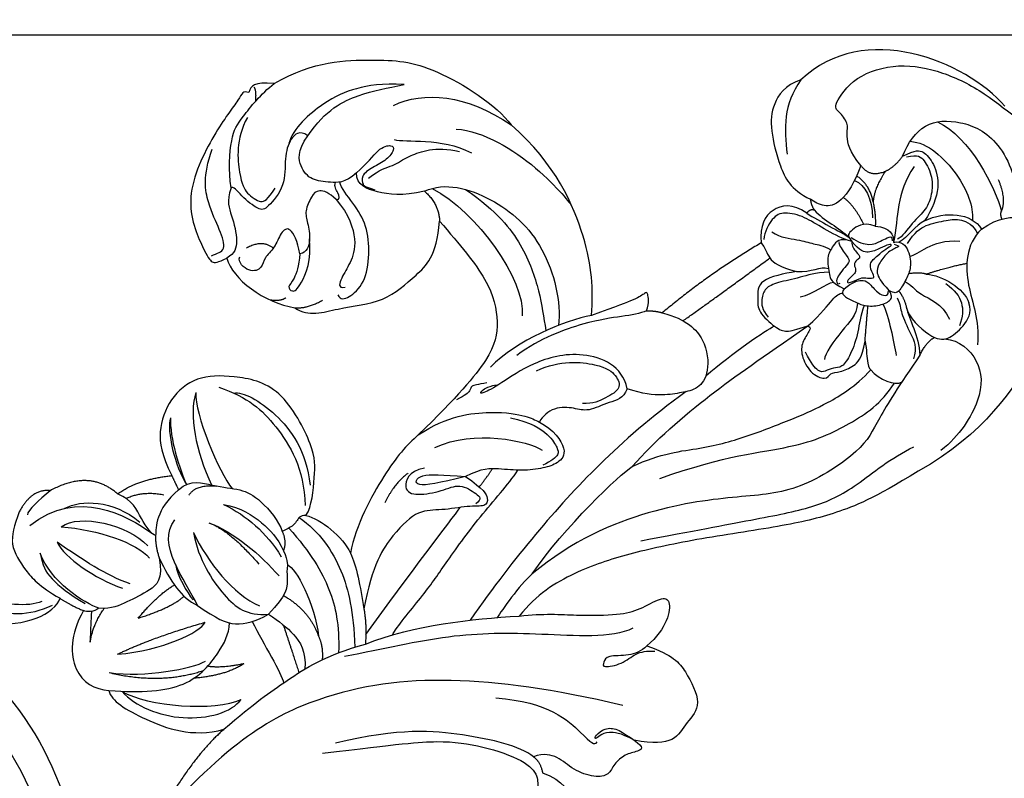
# Model space of a CAD drawing. Units: millimetres. Extents: x 825 to 5025, y 528 to 2013.
# Drawn here: x 3707 to 3809, y 1149 to 1228 of the extents above; entities that cross this region are included whole.
import ezdxf

# ---------------------------------------------------------------- set-up
doc = ezdxf.new("R2010")
doc.units = ezdxf.units.MM
doc.layers.add('H-06.木作(細線)', color=8, linetype='Continuous')
doc.layers.add('H-08.木作(細線)', color=8, linetype='Continuous')

# ---------------------------------------------------------------- blocks, each defined once
blk = doc.blocks.new('SE-21106L-d')
at = {"layer": 'H-08.木作(細線)'}
blk.add_arc((-66.24, -125.99), 32.59, 119.4073, 227.6047, dxfattribs=at)
for points, knots in [([(-50.48, -159.52), (-55.31, -159.77), (-66.5, -159.6), (-82.31, -153.11), (-93.68, -139.81), (-98.28, -122.35), (-91.34, -107.65), (-79.8, -97.22), (-64.27, -94.52), (-52.35, -102.56), (-45.95, -113.89), (-46.75, -124.7), (-52.97, -130.65), (-60.36, -133.62), (-69.04, -130.66), (-73.21, -123.9), (-73.6, -117.35), (-69.54, -113.55), (-66.77, -113.91)], [0, 0, 0, 0, 15.121787, 32.706486, 49.180598, 66.198082, 83.718586, 94.630324, 112.549052, 124.999153, 137.615328, 147.547187, 154.443182, 162.4864, 170.262285, 179.600055, 184.487094, 190.990865, 190.990865, 190.990865, 190.990865]), ([(-50.48, -159.52), (-55.31, -159.77), (-66.5, -159.6), (-82.31, -153.11), (-93.68, -139.81), (-98.28, -122.35), (-91.34, -107.65), (-79.8, -97.22), (-64.27, -94.52), (-52.35, -102.56), (-45.95, -113.89), (-46.75, -124.7), (-52.97, -130.65), (-60.36, -133.62), (-69.04, -130.66), (-73.21, -123.9), (-73.52, -118.62), (-71.87, -116.2), (-71.16, -115.52)], [0, 0, 0, 0, 15.121787, 32.706486, 49.180598, 66.198082, 83.718586, 94.630324, 112.549052, 124.999153, 137.615328, 147.547187, 154.443182, 162.4864, 170.262285, 179.600055, 184.487094, 186.982177, 186.982177, 186.982177, 186.982177])]:
    blk.add_open_spline(points, degree=3, knots=knots, dxfattribs=at)
blk = doc.blocks.new('SE-21210L')
at = {"layer": 'H-06.木作(細線)', "color": 8}
for points, degree in [([(0.49, 67.91), (-5.56, 69.49), (-16.71, 67.08), (-18.6, 58.2)], 3), ([(-8.43, 54.37), (-10.25, 54.86), (-11.59, 56.19), (-11.88, 57.28), (-13.58, 57.74), (-14.32, 57.74), (-14.32, 61.64), (-11.23, 65.46), (-6.92, 67.29), (-2.08, 67.97), (1.37, 67.58), (2.37, 67.66)], 3), ([(-5.39, 57.6), (-5.71, 59.09), (-5.68, 61.84), (-2.59, 64.13), (1.87, 64.95), (6.14, 62.16), (7.28, 59.88)], 3), ([(-4.4, 62.6), (-0.78, 63.26), (4.52, 60.3), (6.34, 58.69)], 3), ([(6.34, 58.69), (6.15, 59.98), (4.24, 61.21)], 2), ([(-5.6, 59.33), (-4.05, 60.28), (0.74, 59.52), (3.66, 57.44), (4.37, 56.21)], 3), ([(5.68, 55.97), (6.44, 58.02), (8.71, 59.75), (10.92, 59.99), (12.74, 59.12)], 3), ([(-5.39, 57.6), (-4.61, 58.94), (-3.96, 59.32), (-2.29, 58.87), (-0.36, 57.32), (0.3, 54.85), (0.3, 53.34)], 3), ([(-5.01, 57.8), (-4.15, 58.66), (-3.4, 58.66), (-1.49, 57.56), (-0.61, 56.04), (-0.18, 54.43), (-0.68, 52.56), (-0.68, 50.63), (-0.95, 50.16)], 3), ([(6.85, 58.04), (6.45, 58.28), (6.34, 58.69)], 2), ([(12.74, 59.12), (17.47, 56.39), (17.47, 49.61), (18, 38.59), (14.46, 31.44)], 3), ([(-18.6, 58.2), (-19.7, 56.78), (-19.66, 54.37), (-18.4, 52.17), (-15.38, 49.48), (-13.12, 48.17), (-10.77, 48.49)], 3), ([(-18.6, 58.2), (-18.69, 55.01), (-17.23, 53.06), (-15.42, 51)], 3), ([(-5.97, 55.31), (-5.39, 56.31), (-5.39, 57.6)], 2), ([(-3.79, 57.41), (-3.79, 53.89), (-2.18, 52.29), (-1.11, 49.64)], 3), ([(0.3, 53.34), (1.51, 55.43), (3.86, 56.79), (5.68, 55.97)], 3), ([(0.16, 50.38), (0.13, 51.81), (0.54, 53.04), (2.27, 54.76), (3.18, 55.67), (4.77, 55.85), (5.59, 55.37)], 3), ([(5.68, 55.97), (5.21, 53.68), (7.72, 49.9), (10.8, 48.12), (12.14, 45.8)], 3), ([(-8.43, 54.37), (-7.93, 52.5), (-7.93, 49.8), (-9.13, 48.59), (-10.31, 48.49), (-10.77, 48.49)], 3), ([(-8.43, 54.37), (-6.97, 53.79), (-5.97, 55.31)], 2), ([(-5.97, 55.31), (-5.97, 53.23), (-5.24, 51.95)], 2), ([(0.3, 53.34), (-0.2, 52.47), (-0.2, 50.92), (-0.63, 50.01)], 3), ([(1.09, 49.43), (1.84, 50.01), (1.84, 52.12), (4.51, 53.67)], 3), ([(-5.24, 51.95), (-6.5, 53.22), (-8.17, 53.22)], 2), ([(-8.09, 52.71), (-6.92, 52.9), (-5.5, 52.2), (-4.35, 50.55)], 3), ([(-5.24, 51.95), (-4.11, 50.83), (-3.63, 49.99)], 2), ([(3.57, 48.86), (5.01, 50.75), (6.43, 52.17)], 2), ([(-8.07, 50.58), (-6.7, 50.58), (-4.74, 49.45)], 2), ([(-3.63, 49.99), (-2.26, 50.78), (-1.51, 50.38), (-1.11, 49.64)], 3), ([(-1.11, 49.64), (-0.55, 50.32), (0.78, 49.91), (1.93, 48.52), (2.15, 47.3), (2.31, 45.61), (2, 45.33), (1.32, 45.27)], 3), ([(-3.63, 49.99), (-5.01, 49.62), (-5.43, 48.08), (-5.58, 47.52), (-4.74, 47.29)], 3), ([(-5.02, 47.6), (-4.14, 47.6), (-2.91, 47.93), (-2.24, 49.1), (-1.95, 49.61), (-1.6, 50.21), (-1.31, 49.71)], 3), ([(-4.74, 47.29), (-3.48, 46.96), (-2.6, 47.19), (-1.87, 48.45), (-1.39, 49.28), (-1, 49.39), (-1.41, 48.68), (-1.68, 47.65), (-2.04, 46.33), (-0.96, 45.7), (-0.54, 45.46), (-1.52, 44.89), (-1.75, 44.83), (-2.64, 43.29), (-2.87, 43.69), (-2.62, 44.62), (-2.62, 45.05), (-3.26, 45.43), (-3.26, 45.98), (-2.99, 46.45), (-3.66, 46.63), (-4.48, 46.85), (-4.74, 47.29)], 3), ([(-0.96, 49.55), (-0.28, 49.73), (-0.46, 49.55), (-1.1, 48.44), (-1.1, 46.85), (-0.89, 46.07), (0.07, 45.51), (1.32, 45.27)], 3), ([(3.57, 48.86), (5.04, 49.71), (7.67, 49.86), (8.93, 48.89)], 3), ([(-10.77, 48.49), (-10.42, 48.02), (-9.77, 47.79)], 2), ([(2.02, 47.89), (3.04, 48.78), (3.57, 48.86)], 2), ([(3.77, 44.88), (4.59, 44.07), (7.91, 43.59), (9.31, 44.4), (9.88, 46.52), (9.81, 48.2), (8.93, 48.89)], 3), ([(5.81, 49.18), (6.98, 49.18), (8.48, 48.61), (9.2, 47.36), (9.47, 46.37)], 3), ([(-9.77, 47.79), (-10.27, 47.65), (-10.27, 47.09)], 2), ([(-10.27, 47.09), (-8.71, 47.09), (-6.33, 47.48), (-5.22, 47.48)], 3), ([(-9.77, 47.79), (-9.13, 47.61), (-7.46, 47.61), (-5.95, 47.61), (-5.22, 47.48)], 3), ([(-4.74, 47.29), (-6.08, 46.93), (-6.08, 45.75), (-6.08, 44.49), (-4.6, 43.01), (-4.17, 42.58), (-2.61, 42.76)], 3), ([(2.17, 46.97), (2.91, 47.09), (3.9, 46.51), (6.67, 47.26), (8.22, 46.36)], 3), ([(-10.27, 47.09), (-12.08, 47.09), (-13.83, 45.52), (-13.63, 43.25), (-12.45, 41.85)], 3), ([(-5.2, 47.14), (-5.91, 46.96), (-8.03, 46.69), (-10.22, 46.69), (-12.36, 45.9), (-13.02, 44.75), (-12.82, 42.99), (-12.42, 42.31)], 3), ([(-5.81, 46.5), (-5.81, 46.32), (-4.59, 45.81), (-3.63, 45.55), (-3.87, 44.68), (-3.87, 43.64), (-3.87, 42.97), (-3.39, 42.7), (-3.29, 43.04)], 3), ([(-12.18, 43.43), (-11.06, 43.43), (-9.43, 44.38), (-7.85, 44.8), (-7.02, 45.28), (-6.07, 45.34)], 3), ([(-2.61, 42.76), (-2.74, 42.01), (-1.09, 42.29), (-0.01, 42.38), (1.3, 43.23), (2.19, 44.54), (1.89, 45.05), (1.32, 45.27)], 3), ([(-2.61, 42.76), (-2.31, 43.9), (-1.56, 44.64), (-1.02, 44.79), (0.61, 44.35), (1.35, 44.55), (1.55, 44.91), (1.34, 45.12)], 3), ([(2.23, 45.78), (2.92, 45.6), (3.77, 44.88)], 2), ([(2.45, 45.12), (3.17, 44.7), (3.51, 44.1), (5.73, 42.82), (7.13, 42.02), (7.45, 40.81)], 3), ([(8.99, 44.38), (10.3, 45.13), (13.3, 44.75), (15.8, 41.57), (15.92, 36.95), (15.19, 34.56)], 3), ([(3.77, 44.88), (4.77, 43.88), (6.54, 43.18), (7.78, 41.52)], 3), ([(-4.91, 43.32), (-6.09, 42.45), (-7.02, 41.15), (-8.81, 39.36), (-9.5, 38.17), (-9.18, 37.08), (-8.5, 36.13), (-7.49, 35.88)], 3), ([(-7.74, 41.47), (-6.33, 42.28), (-6.05, 43.35), (-5.17, 43.58)], 3), ([(1.6, 43.74), (2.82, 43.06), (4.76, 41.11), (5.78, 40.09)], 3), ([(7.78, 41.52), (7.54, 43.08), (8.01, 43.91)], 2), ([(-5.93, 39.52), (-4.91, 40.54), (-4.47, 42.2), (-3.95, 42.72)], 3), ([(-3.58, 37.45), (-3.08, 39.33), (-3.08, 41.5), (-2.73, 42.1), (-2.52, 42.31)], 3), ([(0.08, 42.53), (0.34, 41.37), (1.18, 39.91), (1.84, 37.45), (1.84, 35.82), (1.07, 35.38), (0.58, 34.53), (0.12, 34.08), (-1.08, 34.4), (-2.23, 35.06)], 3), ([(-0.64, 42.33), (0.03, 41.17), (-0.46, 39.36), (-0.46, 36.02), (-0.18, 35.54)], 3), ([(2.24, 39.51), (1.29, 41.16), (0.43, 42.7)], 2), ([(-12.45, 41.85), (-15.11, 36.22), (-16.85, 30.03)], 2), ([(-14.6, 30.56), (-12.79, 35.47), (-10.82, 41.06)], 2), ([(7.78, 41.52), (7.78, 37.64), (7.94, 33.13), (8.57, 30.26), (5.41, 22.58), (0.81, 19.01), (-6.22, 12.94), (-11.25, 5.17), (-12.71, -0.05)], 3), ([(-12.45, 41.85), (-11.81, 41.67), (-10.99, 40.86), (-9.49, 40.86), (-7.74, 41.47)], 3), ([(-7.74, 41.47), (-8.71, 40.5), (-10.72, 38.49), (-9.39, 36.81), (-8.81, 35.74), (-6.16, 35.36), (-5, 35.62), (-4.39, 36.42), (-3.58, 37.45)], 3), ([(-3.58, 37.45), (-3.22, 37.55), (-3.13, 37.21), (-3.13, 35.67), (-2.48, 34.55), (-0.63, 33.48), (1.28, 33.81), (1.03, 34.76), (1.91, 35.27), (2.74, 36.71), (3.02, 37.74), (2.24, 39.51)], 3), ([(2.24, 39.51), (2.89, 38.87), (3.87, 37.44), (4.42, 37.36), (4.42, 37.36)], 3), ([(-63.67, 26.96), (-61.62, 31.26), (-56.11, 35.17), (-51.67, 37.91), (-43.3, 38.17), (-40.88, 37.31)], 3), ([(4.42, 37.36), (5.77, 37), (7.41, 37.44), (7.8, 38.11)], 3), ([(-52.14, 32.08), (-50.42, 35.06), (-46.51, 37.32), (-40.88, 37.31)], 3), ([(-22.79, 25.65), (-24.23, 28.14), (-26.86, 31.55), (-34.68, 36.57), (-40.88, 37.31)], 3), ([(-10.42, 15.04), (-9.97, 18.66), (-7.96, 26.19), (-5.7, 31.85), (-3.58, 37.45)], 3), ([(-10.42, 15.04), (-8.77, 17.89), (-5.34, 20.67), (-2.19, 24.48), (0.91, 29.04), (2.53, 31.67), (4.1, 35.02), (4.42, 37.36)], 3), ([(-7.34, 15.65), (-3.06, 21.5), (2.89, 26.31), (5.84, 31.43), (7.34, 35.12), (7.23, 37.62)], 3), ([(-45.36, 33.73), (-42.87, 35.18), (-35.57, 35.5), (-30.96, 33.95), (-30.98, 33.94)], 3), ([(-9.42, 27.17), (-8.49, 30.63), (-6.91, 34.67), (-6.45, 35.47)], 3), ([(-52.44, 34.49), (-54.43, 33.35), (-56.53, 31.25), (-58.26, 28.7), (-59.47, 24.18), (-58.89, 22.66)], 3), ([(-57.73, 24.44), (-57.73, 27.74), (-55.74, 31.2), (-53.73, 33.2), (-52.44, 34.49)], 3), ([(-5.32, 9.18), (-1.3, 13.19), (3.35, 17.84), (7.72, 22.21), (10.03, 26.22), (11.31, 30.99), (12.64, 33.29)], 3), ([(-50.07, 29.2), (-48.92, 29.55), (-46.19, 32.16), (-42.66, 32.58)], 3), ([(-50, 24.36), (-49.63, 25.76), (-48.49, 26.9), (-48.09, 28.38), (-46.17, 31.03), (-43.77, 31.98)], 3), ([(-18.33, 29.28), (-18.58, 30.18), (-19.36, 30.97), (-19.46, 30.8), (-19.88, 29.7), (-21.12, 27.97), (-22.79, 25.65)], 3), ([(-16.85, 30.03), (-14.37, 30.9), (-11.47, 30.39), (-9.25, 27.6), (-9.25, 25.57), (-10.52, 24.3), (-11.79, 23.03), (-13.77, 21.89), (-15.43, 21.44)], 3), ([(14.46, 31.44), (12.2, 26.44), (9.87, 22.9), (6.18, 18.85), (-0.95, 12.32), (-5.69, 7.28), (-9.2, 2.75), (-11.17, -1.58), (-11.35, -4.43)], 3), ([(-44.42, 26.53), (-43.26, 28.54), (-38.24, 30.24), (-30.86, 29.32), (-26.14, 24.99), (-25.03, 22.86)], 3), ([(-18.33, 29.28), (-17.65, 29.77), (-16.85, 30.03)], 2), ([(-41, 29.08), (-36.94, 29.05), (-32.7, 27.71), (-28.52, 24.64), (-26.81, 22.67), (-25.81, 21.67)], 3), ([(-18.33, 29.28), (-18.67, 28.69), (-20.06, 27.36), (-22.66, 25.08), (-25.87, 20.7), (-26.85, 17.83)], 3), ([(-51.35, 24.1), (-50.97, 25.51), (-50.97, 27.62), (-49.94, 28.66), (-49.45, 28.37), (-49.45, 27.06), (-50.33, 25.53), (-50.87, 24.06), (-49.99, 23.41), (-49.99, 23.41), (-48.79, 23.71)], 3), ([(-43.93, 27.22), (-38.69, 27.81), (-30.59, 24.83), (-28.71, 21.55)], 3), ([(-63.67, 26.96), (-65.56, 25.87), (-65.56, 25.47), (-65.34, 24.68)], 3), ([(-61.26, 15.48), (-62.51, 16.74), (-64.46, 20.11), (-64.46, 21.75), (-64.23, 25.27), (-63.67, 26.96)], 3), ([(-44.42, 26.53), (-46.06, 24.75), (-48.56, 23.53), (-50.63, 23.04), (-51.35, 24.1)], 3), ([(-44.42, 26.53), (-42.4, 26.25), (-41.39, 24.84)], 2), ([(-22.79, 25.65), (-24.74, 23.7), (-27.81, 19.08), (-28.43, 15.29)], 3), ([(-65.34, 24.68), (-65.99, 24.51), (-65.7, 24.01), (-66.03, 19.46), (-64.87, 11.54), (-59.61, 8.28), (-58.46, 7.81), (-58.03, 8.24), (-57.5, 9.17)], 3), ([(-65.2, 25.45), (-64.84, 25.35), (-64.24, 24.31)], 2), ([(-48.73, 8.89), (-46.99, 8.89), (-45.15, 11.42), (-41.22, 14.62), (-40.27, 18.82), (-39.53, 21.61), (-41.39, 24.84)], 3), ([(-41.39, 24.84), (-38.18, 23.98), (-33.44, 22.67), (-30.23, 19.57), (-28.86, 16.44), (-29.54, 10.79), (-30.66, 5.21)], 3), ([(-10.16, 24.67), (-11.74, 20.31), (-13.55, 13.15), (-14.83, 3.79), (-15.3, -3.43), (-15.33, -7.67)], 3), ([(-57.73, 24.44), (-58.8, 24.44), (-59.14, 23.18), (-58.48, 21.19), (-56.65, 18.87), (-56.97, 15.7), (-57.43, 15.15), (-60, 15.31), (-61.19, 15.77), (-61.28, 15.42)], 3), ([(-51.35, 24.1), (-51.77, 22.51), (-53.08, 21.76), (-54.79, 20.77), (-56.51, 21.23), (-57.73, 22.45), (-57.73, 24.44)], 3), ([(-15.43, 21.44), (-17.14, 23.15), (-21.75, 22.21), (-25.22, 18.05), (-26.6, 14.34), (-27.64, 12.35), (-27.87, 12.48), (-27.63, 13.36), (-26.9, 14.09)], 3), ([(-63.99, 22.45), (-63.75, 19.89), (-60.99, 16.63), (-59.65, 15.85), (-57.64, 15.85), (-57.45, 16.56), (-57.45, 18.02)], 3), ([(-51.53, 20.62), (-51.18, 20.83), (-51.73, 21.39), (-52.52, 21.59), (-52.6, 22.05)], 3), ([(-45.8, 12.53), (-45.27, 12.23), (-44.69, 12.81), (-44.09, 15.05), (-45.45, 17.94), (-47.34, 20.23), (-49.82, 21.34), (-51.78, 21.87), (-52.25, 22.34)], 3), ([(-24.25, 17.67), (-22.91, 20), (-18.93, 22.15), (-17.12, 21.98), (-15.86, 21.15), (-16.68, 19.46), (-17.45, 18.11), (-18.39, 17.57)], 3), ([(-51.53, 20.62), (-52.56, 20.8), (-53.74, 20.5), (-53.89, 19.49), (-53.56, 17.72), (-52.7, 17.03), (-51.29, 15.62), (-50.95, 14.35), (-51.47, 13.83)], 3), ([(-51.53, 20.62), (-49.57, 20.1), (-47.14, 18.21), (-46.57, 15.94), (-46.52, 14.18), (-46.21, 13.04), (-45.63, 13.62)], 3), ([(-15.43, 21.44), (-15.14, 20.35), (-16.18, 19.31), (-17.46, 17.09), (-18.77, 16.74), (-20.67, 15.65), (-21.09, 14.09), (-21.01, 13.42)], 3), ([(-58.96, 8.45), (-58.62, 9.03), (-57.89, 9.77), (-59.7, 11.16), (-62.28, 12.64), (-64.39, 14.76), (-65.17, 17.68)], 3), ([(-61.26, 15.47), (-60.86, 13.96), (-59.68, 13.28), (-57.35, 11.15), (-57.12, 10.04), (-57.5, 9.17)], 3), ([(-51.47, 13.83), (-50.82, 12.7), (-50.41, 11.17), (-50.66, 10.24), (-49.88, 10.03), (-49.43, 10.81), (-50.07, 13.98), (-51.54, 15.69)], 3), ([(-51.47, 13.83), (-52.45, 14.8), (-54.02, 15.71), (-54.41, 14.57), (-53.94, 12.83), (-54.38, 11.37), (-53.8, 10.43), (-54.62, 9.17), (-56.32, 9.45), (-56.48, 10.04)], 3), ([(-12.71, -0.05), (-12.71, 5.83), (-10.99, 13.73), (-10.42, 15.04)], 3), ([(-30.66, 5.21), (-29.31, 8.58), (-25.41, 11.92), (-22.29, 13.28), (-21.52, 13.35), (-21.01, 13.42)], 3), ([(-27.82, 13.73), (-28.53, 13.02), (-29.08, 12.47), (-28.73, 12.12), (-28.93, 11.38), (-29.45, 10.47)], 3), ([(-21.01, 13.42), (-19.34, 13.62), (-16.69, 12.65), (-16.99, 10.92), (-17.87, 9.74), (-19.64, 8.17), (-21.73, 7.06), (-23.26, 6.08), (-24.17, 4.4)], 3), ([(-54.09, 12.75), (-55.57, 12.85), (-56.41, 11.17)], 2), ([(-23.74, 12.07), (-21.73, 12.94), (-19.2, 12.94), (-17.91, 12.2), (-17.37, 11.88), (-17.66, 10.8), (-18.18, 9.9)], 3), ([(-48.73, 8.89), (-47.56, 9.59), (-46.81, 11.17)], 2), ([(-28.49, 5.1), (-26.26, 8.97), (-20.83, 11.17), (-19.13, 11.17)], 3), ([(-57.5, 9.17), (-55.81, 7.68), (-51.68, 7.53), (-48.73, 8.89)], 3), ([(-50.1, 9.2), (-50.36, 8.55), (-51.31, 8.11)], 2), ([(-21.15, -13.51), (-21.26, -12.58), (-20.77, -8.16), (-20.78, -4.64), (-20.65, 1.79), (-20.02, 6.18), (-20.02, 8.03)], 3), ([(-22.37, 4.31), (-22.29, 5.59), (-22.29, 6.67)], 2), ([(-30.66, 5.21), (-31.08, 3.67), (-31.46, 0.44), (-30.75, -6.15), (-29.56, -8.93)], 3), ([(-11.35, -4.43), (-9.41, -2.76), (-6.32, -0.97), (-2.72, 1.6), (-1.36, 3.15), (-0.23, 5.6), (0.71, 5.85), (1.74, 4.06), (1.74, 1.82), (1.38, 0.5)], 3), ([(-24.17, 4.4), (-26.24, 3.2), (-28.51, 1.89), (-28.07, 0.25), (-26.04, 2.28), (-24.17, 4.4)], 3), ([(-24.17, 4.4), (-21.82, 4.4), (-20.82, 3.82), (-20.61, 3.01), (-22.16, 2.11), (-24.27, 0.01), (-26.23, -1.13), (-27.07, -4.5), (-27.02, -8.65), (-25.13, -12.94)], 3), ([(-28.2, 2.72), (-29.39, 1.53), (-28.82, -0.57), (-27.22, -0.14), (-25.28, 1.79), (-24.27, 3.55), (-22.1, 3.55), (-21.37, 3.49), (-21.67, 2.66)], 3), ([(-29.29, 1.33), (-29.89, -0.38), (-29.55, -2.59)], 2), ([(-0.86, 1.18), (-2.08, -0.94), (-8.75, -4.79), (-16.29, -9.95), (-21.02, -15.2), (-24.01, -18.19)], 3), ([(-23.45, -15.04), (-23.29, -7.32), (-22.81, -0.15), (-22.81, 1.43)], 3), ([(1.38, 0.5), (4.15, 1.24), (6.1, 0.72), (9.72, -1.33), (9.22, -3.74), (9.5, -6.12), (7.72, -7.54), (5.81, -8.36)], 3), ([(-35.59, -8.31), (-35.59, -7.2), (-37.34, -4.17), (-38.49, -2.2), (-45.4, 1.52), (-50.17, -0.6), (-53.26, -2.74), (-54.26, -6.24), (-53.29, -9.86), (-51.61, -11.54), (-49.47, -12.77)], 3), ([(1.38, 0.5), (1.17, -0.32), (0.51, -1.45), (-1.57, -2.65), (-1.36, -3.45), (-1.19, -4.07), (0.34, -2.54), (0.82, -0.75), (1.62, 0.05), (2.37, 0.49)], 3), ([(-12.71, -0.05), (-13.17, -1.78), (-13.17, -4.98), (-13.17, -5.87)], 3), ([(-50.63, -2.4), (-47.43, -1.55), (-43.82, -1.99), (-38.48, -4.36), (-36.25, -7.52)], 3), ([(-48.98, -2.03), (-48.3, -1.36), (-44.38, -0.9), (-39.41, -2.72), (-37.02, -5.47)], 3), ([(-52.27, -4.2), (-51.16, -6.11), (-45.59, -9.76), (-43.52, -10.32)], 3), ([(-52.27, -4.2), (-51.65, -6.48), (-48.81, -9.32), (-45.5, -11.23)], 3), ([(-22.93, -15.89), (-19.81, -11.27), (-15.28, -7.5), (-11.35, -4.43)], 3), ([(2.79, -6.04), (-4.18, -8.73), (-14.32, -13.76), (-24.15, -22.56), (-29.03, -32.09), (-30.51, -44.22)], 3), ([(-52.97, -7.85), (-51.94, -9.63), (-49.07, -11.81), (-47.68, -12.68)], 3), ([(-52.97, -7.85), (-52.59, -9.25), (-49.68, -11.8), (-47.68, -12.68)], 3), ([(-35.59, -8.31), (-34.09, -7.76), (-31.2, -7.96), (-29.56, -8.93)], 3), ([(-35.59, -8.31), (-36.16, -8.64), (-35.96, -9.42), (-36.15, -10.16), (-36.69, -11.09)], 3), ([(-36.05, -8.89), (-33.46, -8.89), (-29, -10.7), (-25.92, -13.78), (-23.65, -16.75)], 3), ([(-29.56, -8.93), (-28.32, -9.65), (-26.76, -11.21), (-25.13, -12.94)], 3), ([(5.81, -8.36), (7.22, -8.36), (6.77, -9.16), (5.86, -10.06), (5.44, -11.64), (5.76, -12.82), (4.69, -13.9), (2.3, -14.54), (0.19, -14.19), (-1.16, -14.76), (-1.87, -15.7)], 3), ([(5.81, -8.36), (4.85, -8.36), (3.65, -8.36), (2.56, -8.99), (2.21, -10.3), (2.4, -10.63), (2.57, -9.97), (3.03, -9.19), (4.17, -8.53), (5.81, -8.36)], 3), ([(-48.07, -13.58), (-47.62, -11.92), (-45.22, -11.28), (-42.71, -9.8), (-40.63, -9.55), (-37.61, -10.36), (-36.69, -11.09)], 3), ([(-8.56, -12.84), (-3.79, -10.09), (1.93, -11), (2.73, -11.21), (2.73, -10.67)], 3), ([(-46.84, -13.45), (-46.92, -12.08), (-44.99, -11.02)], 2), ([(-36.69, -11.09), (-35.73, -11.65), (-35.45, -12.68)], 2), ([(-36.33, -10.41), (-33.01, -11.21), (-28.88, -13.18), (-26.35, -15.71), (-24.72, -18.2)], 3), ([(-43.34, -12.21), (-41.67, -11.42), (-38.75, -11.43), (-36.76, -11.89), (-35.45, -12.68)], 3), ([(-43.34, -12.21), (-40.63, -11.8), (-38.02, -12.09), (-35.3, -13.31)], 3), ([(-53.05, -17.52), (-52.25, -15.13), (-49.47, -12.77)], 2), ([(-49.47, -12.77), (-48.79, -13.16), (-48.07, -13.58)], 2), ([(-35.45, -12.68), (-34.36, -13.31), (-34.15, -14.1), (-33.42, -14.83), (-32.56, -16.31), (-33.01, -19)], 3), ([(-25.13, -12.94), (-23.95, -14.12), (-22.93, -15.89)], 2), ([(-48.07, -13.58), (-48.89, -16.68), (-47.77, -18.13), (-47.35, -18.85)], 3), ([(-43.53, -14.65), (-40.94, -13.95), (-37.11, -14.36), (-34.35, -15.09)], 3), ([(-34.29, -13.64), (-33.37, -13.39), (-29.6, -15.41), (-27.42, -17.96)], 3), ([(-52.05, -17.4), (-51.05, -15.71), (-49.02, -14.88)], 2), ([(-43.53, -14.65), (-41.3, -14.05), (-36.8, -15.26)], 2), ([(-39.63, -22.42), (-42.18, -20.95), (-46.82, -19.57), (-46.62, -16.39)], 3), ([(-44.27, -16.39), (-42.22, -18.44), (-37.48, -20.4), (-34.81, -20.4), (-33.01, -19)], 3), ([(-44.27, -16.39), (-41.3, -18.11), (-37.21, -19.38), (-34.28, -18.81)], 3), ([(-30.09, -31.51), (-28.98, -27.35), (-27.71, -24.01), (-25.69, -19.08), (-22.93, -15.89)], 3), ([(-1.87, -15.7), (-3.68, -15.58), (-9.17, -17.68), (-14.97, -21.01), (-19.7, -26.15)], 3), ([(-0.14, -16.55), (2.13, -15.94), (4.57, -17.35), (5.09, -18.24), (4.79, -19.35), (4.54, -20.3), (3.72, -21.72), (2.18, -23.59), (0.65, -25.19), (-1.37, -26.45), (-4.04, -26.13), (-9.32, -27.55)], 3), ([(-1.87, -15.7), (-0.99, -15.7), (-0.14, -16.55)], 2), ([(-47.35, -18.85), (-47.66, -19.03), (-49.6, -18.36), (-51.4, -17.15), (-53.05, -17.52)], 3), ([(-32.84, -16.51), (-29.68, -16.28), (-27.42, -17.96)], 2), ([(-20.21, -27.78), (-14.13, -22.45), (-10.94, -19.72), (-6.86, -17.7), (-2.32, -16.48), (-0.23, -17.04), (0.35, -18.37), (0.79, -18), (1.3, -17.48), (3.25, -17.48), (3.87, -18.56), (4.04, -20.25), (2.53, -22.32)], 3), ([(-53.05, -17.52), (-56.95, -17.04), (-59.03, -21.19)], 2), ([(-56.74, -21.84), (-55.9, -20.19), (-53.12, -18.26), (-49.49, -18.64)], 3), ([(-27.42, -17.96), (-26.43, -18.54), (-25.72, -19.76)], 2), ([(-58.75, -25.39), (-56.81, -19.23), (-51.02, -18.86), (-47.8, -18.88)], 3), ([(-47.35, -18.85), (-46.85, -19.71), (-45.73, -20.57)], 2), ([(-39.63, -22.42), (-37.22, -22.42), (-35.13, -22.16), (-33.67, -20.34), (-33.01, -19)], 3), ([(-33.01, -19), (-31.63, -19), (-29.74, -19.05), (-27.61, -19.96), (-26.66, -21.58)], 3), ([(-31.12, -19.05), (-28.9, -20.75), (-26.96, -22.24)], 2), ([(-55.99, -23.66), (-55.1, -21.35), (-50.45, -19.6), (-47.42, -20.21)], 3), ([(-43.96, -20.17), (-43.08, -21.04), (-41.32, -21.93), (-40.34, -22.19)], 3), ([(-59.03, -21.19), (-60.75, -22.09), (-60.46, -24.82)], 2), ([(-59.03, -21.19), (-59.44, -22.69), (-59.83, -24.18), (-59.59, -24.61)], 3), ([(-55.99, -23.66), (-52.63, -21.72), (-48.53, -20.62), (-46.54, -21.16)], 3), ([(-45.73, -20.57), (-44.11, -22.19), (-44.58, -23.96), (-45.91, -26.26), (-46.78, -27.77), (-47.95, -28.44)], 3), ([(-45.73, -20.57), (-43.36, -21.94), (-41.49, -22.73), (-39.63, -22.42)], 3), ([(-33.98, -20.59), (-31.66, -21.89), (-28.44, -23.27), (-27.68, -24.02)], 3), ([(-43.99, -26.99), (-43.67, -23.73), (-42.82, -22.01)], 2), ([(-43.99, -26.99), (-41.81, -24.23), (-41.32, -22.41)], 2), ([(-42.25, -34.93), (-39.29, -33.22), (-35.32, -30.09), (-34.97, -24.91), (-35.24, -23.1), (-35.85, -22.04)], 3), ([(-43.66, -31.31), (-41.64, -27.82), (-37.99, -23.41)], 2), ([(-43.66, -31.31), (-39.99, -28.32), (-37.82, -24.57), (-37.99, -23.41)], 3), ([(-46.68, -24.51), (-49.31, -25.22), (-52.15, -25.22), (-55.43, -25.22)], 3), ([(-60.46, -24.82), (-60.04, -26.35), (-59.52, -28.26), (-56.44, -29.54), (-54.48, -30.06), (-51.87, -29.87)], 3), ([(-55.43, -25.22), (-53.84, -26.13), (-50.05, -26.13), (-47.08, -25.34)], 3), ([(-32.22, -24.7), (-33.04, -26.72), (-35.68, -28.9)], 2), ([(-32.22, -24.7), (-33.96, -26.51), (-35.19, -27.04)], 2), ([(-47.95, -28.44), (-49.46, -28.89), (-53.72, -28.99), (-56.25, -27.15)], 3), ([(-56.25, -27.15), (-55.31, -28.09), (-54.12, -28.78), (-51.31, -28.99), (-49.4, -28.83)], 3), ([(-43.29, -33.37), (-39.92, -31.74), (-36.37, -28.12), (-35.68, -26.75)], 3), ([(-43.29, -33.37), (-38.15, -31.41), (-35.3, -27.64)], 2), ([(-47.95, -28.44), (-48.13, -29.12), (-48.76, -29.48), (-49.15, -29.56)], 3), ([(-46.72, -31.86), (-47.49, -30.26), (-47.49, -28.15)], 2), ([(-41.08, -34.23), (-38.03, -34.06), (-31.85, -30.5), (-30.36, -27.92)], 3), ([(-41.08, -34.23), (-39.1, -34.76), (-33.78, -33.6), (-30.43, -29.62), (-30.36, -27.92)], 3), ([(-51.87, -29.87), (-50.65, -29.87), (-49.15, -29.56)], 2), ([(-49.15, -29.56), (-48.87, -32.42), (-46.51, -35.91), (-43.54, -35.68), (-42.25, -34.93)], 3), ([(-48.4, -29.16), (-47.92, -29.99), (-46.72, -31.86)], 2), ([(-69.37, -36.28), (-68.85, -37.48), (-66.21, -39.52), (-60.65, -38.19), (-56.09, -36.3), (-52.28, -33.06), (-51.65, -30.63), (-51.87, -29.87)], 3), ([(-66.82, -36.57), (-64.06, -37.3), (-57.37, -35.51), (-53.48, -33.27), (-52.13, -30.92)], 3), ([(-53.27, -31.21), (-54.02, -32.51), (-58.9, -34.94), (-63.18, -36.25), (-66.82, -36.57)], 3), ([(-42.25, -34.93), (-41.48, -35.7), (-37.85, -35.51), (-32.35, -34.14), (-30.09, -31.51)], 3), ([(-30.09, -31.51), (-31.49, -36.7), (-30.18, -47.28)], 2)]:
    blk.add_open_spline(points, degree=degree, dxfattribs=at)

msp = doc.modelspace()

# ---------------------------------------------------------------- linework, layer by layer
at = {"color": 8}
msp.add_lwpolyline([(4432.56, 1226.12), (3636.09, 1226.12)], dxfattribs=at)

# ---------------------------------------------------------------- block references
at = {"xscale": -1, "rotation": 65.18387411647025}
msp.add_blockref('SE-21106L-d', (3538.47, 1129.25), dxfattribs=at)
at = {"layer": 'H-06.木作(細線)', "color": 7, "rotation": 325.6726944272243}
msp.add_blockref('SE-21210L', (3770.83, 1162.9), dxfattribs=at)

doc.saveas('drawing.dxf')
